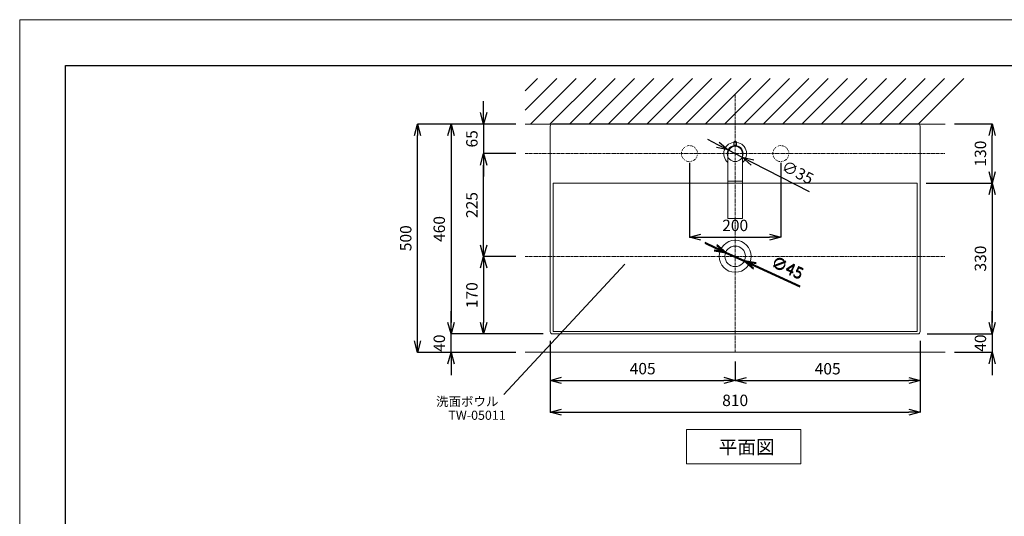
# Model space of a CAD drawing. Units: millimetres. Extents: x -1968 to 2232, y 453 to 3423.
# Drawn here: x -1968 to 188, y 2336 to 3423 of the extents above; entities that cross this region are included whole.
import ezdxf
from ezdxf.enums import TextEntityAlignment as Align

# ---------------------------------------------------------------- set-up
doc = ezdxf.new("R2010")
doc.units = ezdxf.units.MM
doc.linetypes.add('CENTER1', pattern=[10, 6.25, -1.25, 1.25, -1.25])
doc.linetypes.add('DOT', pattern=[2.5, 0.625, -1.875])
doc.layers.get('0').update_dxf_attribs({"lineweight": 5})
for name, color, linetype, lineweight in [('中心線', 1, 'CENTER1', 0), ('図面枠', 6, 'Continuous', 25), ('寸法', 3, 'Continuous', 20), ('文字', 4, 'Continuous', 0), ('洗面水栓', 5, 'Continuous', 15), ('点線', 8, 'Continuous', 9), ('細線', 7, 'Continuous', 9)]:
    doc.layers.add(name, color=color, linetype=linetype, lineweight=lineweight)
doc.styles.add('japanese', font='romans.shx', dxfattribs={"bigfont": 'bigfont.shx'})
doc.dimstyles.new('KIHON', dxfattribs={"dimscale": 10, "dimtxt": 2.5, "dimasz": 2.5, "dimexe": 0, "dimexo": 2, "dimgap": 1, "dimtad": 1, "dimdec": 0, "dimdsep": 46, "dimtxsty": 'japanese', "dimblk": 'OPEN30', "dimcen": 2.5, "dimadec": 0, "dimazin": 0, "dimtfac": 1, "dimtdec": 0, "dimtmove": 0, "dimatfit": 0, "dimfxl": 0, "dimarcsym": 0})

# ---------------------------------------------------------------- blocks, each defined once
blk = doc.blocks.new('_Open30')
at = {"color": 0, "linetype": 'ByBlock', "lineweight": -2}
for p, q in [((-1, 0.268), (0, 0)), ((0, 0), (-1, -0.268)), ((0, 0), (-1, 0))]:
    blk.add_line(p, q, dxfattribs=at)
blk = doc.blocks.new('*D2')
at = {"layer": 'Defpoints', "color": 0}
for p in [(-1097.1, 3194.8), (-861.6, 3194.8), (-861.6, 2694.6)]:
    blk.add_point(p, dxfattribs=at)
at = {"layer": '寸法', "color": 0, "lineweight": -2}
for p, q in [((-881.6, 3194.8), (-1097.1, 3194.8)), ((-1097.1, 2719.6), (-1097.1, 3169.8)), ((-881.6, 2694.6), (-1097.1, 2694.6))]:
    blk.add_line(p, q, dxfattribs=at)
at = {"layer": '寸法', "color": 0, "lineweight": -2, "xscale": 25, "yscale": 25, "zscale": 25}
for p, rotation in [((-1097.1, 3194.8), 90), ((-1097.1, 2694.6), 270)]:
    blk.add_blockref('_Open30', p, dxfattribs=dict(at, rotation=rotation))
at = {"layer": '寸法', "color": 0, "insert": (-1119.6, 2944.7), "char_height": 25, "attachment_point": 5, "rotation": 90, "style": 'japanese'}
blk.add_mtext('500', dxfattribs=at)
blk = doc.blocks.new('*D12')
at = {"layer": 'Defpoints', "color": 0}
for p in [(-422.1, 2912.1, 32.6), (-381.1, 2893.5, 32.6)]:
    blk.add_point(p, dxfattribs=at)
at = {"layer": '寸法', "color": 0, "lineweight": -2}
for p, q in [((-444.8, 2922.5), (-467.6, 2932.8)), ((-422.1, 2912.1), (-381.1, 2893.5)), ((-358.3, 2883.2), (-259.9, 2838.4))]:
    blk.add_line(p, q, dxfattribs=at)
at = {"layer": '寸法', "color": 0, "lineweight": -2, "xscale": 25, "yscale": 25, "zscale": 25}
for p, rotation in [((-422.1, 2912.1), 335.5525549289264), ((-381.1, 2893.5), 155.5525549289265)]:
    blk.add_blockref('_Open30', p, dxfattribs=dict(at, rotation=rotation))
at = {"layer": '寸法', "color": 0, "lineweight": 5, "insert": (-288.5, 2876.1), "char_height": 25, "attachment_point": 5, "rotation": 335.5526, "style": 'japanese'}
blk.add_mtext('∅45', dxfattribs=at)
blk = doc.blocks.new('*D4')
at = {"layer": 'Defpoints', "color": 0}
for p in [(-806.6, 2739.8, 363), (3.4, 2739.8, 363), (3.4, 2563.8)]:
    blk.add_point(p, dxfattribs=at)
at = {"layer": '寸法', "color": 0, "lineweight": -2}
for p, q in [((-806.6, 2719.8), (-806.6, 2563.8)), ((3.4, 2719.8), (3.4, 2563.8)), ((-781.6, 2563.8), (-21.6, 2563.8))]:
    blk.add_line(p, q, dxfattribs=at)
at = {"layer": '寸法', "color": 0, "lineweight": -2, "xscale": 25, "yscale": 25, "zscale": 25, "rotation": 180}
blk.add_blockref('_Open30', (-806.6, 2563.8), dxfattribs=at)
at = {"layer": '寸法', "color": 0, "lineweight": -2, "xscale": 25, "yscale": 25, "zscale": 25}
blk.add_blockref('_Open30', (3.4, 2563.8), dxfattribs=at)
at = {"layer": '寸法', "color": 0, "lineweight": 5, "insert": (-401.6, 2586.3), "char_height": 25, "attachment_point": 5, "style": 'japanese'}
blk.add_mtext('810', dxfattribs=at)
blk = doc.blocks.new('*D5')
at = {"layer": 'Defpoints', "color": 0}
for p in [(-861.6, 3194.8, -426.5), (-1023.7, 2735.1), (-801.6, 2735.1, -426.5)]:
    blk.add_point(p, dxfattribs=at)
at = {"layer": '寸法', "color": 0, "lineweight": -2}
for p, q in [((-881.6, 3194.8), (-1023.7, 3194.8)), ((-1023.7, 3169.8), (-1023.7, 2760.1)), ((-821.6, 2735.1), (-1023.7, 2735.1))]:
    blk.add_line(p, q, dxfattribs=at)
at = {"layer": '寸法', "color": 0, "lineweight": -2, "xscale": 25, "yscale": 25, "zscale": 25}
for p, rotation in [((-1023.7, 3194.8), 90), ((-1023.7, 2735.1), 270)]:
    blk.add_blockref('_Open30', p, dxfattribs=dict(at, rotation=rotation))
at = {"layer": '寸法', "color": 0, "lineweight": 5, "insert": (-1046.2, 2964.9), "char_height": 25, "attachment_point": 5, "rotation": 90, "style": 'japanese'}
blk.add_mtext('460', dxfattribs=at)
blk = doc.blocks.new('*D6')
at = {"layer": 'Defpoints', "color": 0}
for p in [(-861.6, 3194.8, -39.8), (-952.3, 3130.1), (-861.6, 3130.1, -32.8)]:
    blk.add_point(p, dxfattribs=at)
at = {"layer": '寸法', "color": 0, "lineweight": -2}
for p, q in [((-952.3, 3219.8), (-952.3, 3244.8)), ((-881.6, 3194.8), (-952.3, 3194.8)), ((-952.3, 3194.8), (-952.3, 3130.1)), ((-881.6, 3130.1), (-952.3, 3130.1)), ((-952.3, 3105.1), (-952.3, 3080.1))]:
    blk.add_line(p, q, dxfattribs=at)
at = {"layer": '寸法', "color": 0, "lineweight": -2, "xscale": 25, "yscale": 25, "zscale": 25}
for p, rotation in [((-952.3, 3194.8), 270), ((-952.3, 3130.1), 90)]:
    blk.add_blockref('_Open30', p, dxfattribs=dict(at, rotation=rotation))
at = {"layer": '寸法', "color": 0, "lineweight": 5, "insert": (-974.8, 3162.4), "char_height": 25, "attachment_point": 5, "rotation": 90, "style": 'japanese'}
blk.add_mtext('65', dxfattribs=at)
blk = doc.blocks.new('*D7')
at = {"layer": 'Defpoints', "color": 0}
for p in [(-952.3, 3130.1), (-861.6, 3130.1, -32.8), (-861.6, 2904.8, -39.8)]:
    blk.add_point(p, dxfattribs=at)
at = {"layer": '寸法', "color": 0, "lineweight": -2}
for p, q in [((-881.6, 3130.1), (-952.3, 3130.1)), ((-952.3, 2929.8), (-952.3, 3105.1)), ((-881.6, 2904.8), (-952.3, 2904.8))]:
    blk.add_line(p, q, dxfattribs=at)
at = {"layer": '寸法', "color": 0, "lineweight": -2, "xscale": 25, "yscale": 25, "zscale": 25}
for p, rotation in [((-952.3, 3130.1), 90), ((-952.3, 2904.8), 270)]:
    blk.add_blockref('_Open30', p, dxfattribs=dict(at, rotation=rotation))
at = {"layer": '寸法', "color": 0, "lineweight": 5, "insert": (-974.8, 3017.4), "char_height": 25, "attachment_point": 5, "rotation": 90, "style": 'japanese'}
blk.add_mtext('225', dxfattribs=at)
blk = doc.blocks.new('*D8')
at = {"layer": 'Defpoints', "color": 0}
for p in [(-861.6, 2904.8, -39.8), (-952.3, 2735.1), (-801.6, 2735.1, -39.8)]:
    blk.add_point(p, dxfattribs=at)
at = {"layer": '寸法', "color": 0, "lineweight": -2}
for p, q in [((-881.6, 2904.8), (-952.3, 2904.8)), ((-952.3, 2879.8), (-952.3, 2760.1)), ((-821.6, 2735.1), (-952.3, 2735.1))]:
    blk.add_line(p, q, dxfattribs=at)
at = {"layer": '寸法', "color": 0, "lineweight": -2, "xscale": 25, "yscale": 25, "zscale": 25}
for p, rotation in [((-952.3, 2904.8), 90), ((-952.3, 2735.1), 270)]:
    blk.add_blockref('_Open30', p, dxfattribs=dict(at, rotation=rotation))
at = {"layer": '寸法', "color": 0, "lineweight": 5, "insert": (-974.8, 2819.9), "char_height": 25, "attachment_point": 5, "rotation": 90, "style": 'japanese'}
blk.add_mtext('170', dxfattribs=at)
blk = doc.blocks.new('*D13')
at = {"layer": 'Defpoints', "color": 0}
for p in [(-417.2, 3138, 7), (-386, 3122.1, 7)]:
    blk.add_point(p, dxfattribs=at)
at = {"layer": '寸法', "color": 0, "lineweight": -2}
for p, q in [((-439.4, 3149.4), (-461.7, 3160.8)), ((-417.2, 3138), (-386, 3122.1)), ((-363.8, 3110.7), (-239.3, 3047.1))]:
    blk.add_line(p, q, dxfattribs=at)
at = {"layer": '寸法', "color": 0, "lineweight": -2, "xscale": 25, "yscale": 25, "zscale": 25}
for p, rotation in [((-417.2, 3138), 332.9079624947955), ((-386, 3122.1), 152.9079624947955)]:
    blk.add_blockref('_Open30', p, dxfattribs=dict(at, rotation=rotation))
at = {"layer": '寸法', "color": 0, "lineweight": 5, "insert": (-266.1, 3086), "char_height": 25, "attachment_point": 5, "rotation": 332.908, "style": 'japanese'}
blk.add_mtext('∅35', dxfattribs=at)
blk = doc.blocks.new('*D9')
at = {"layer": 'Defpoints', "color": 0}
for p in [(-501.6, 3130.1, 7), (-301.6, 3130.1, 7), (-301.6, 2947)]:
    blk.add_point(p, dxfattribs=at)
at = {"layer": '寸法', "color": 0, "lineweight": -2}
for p, q in [((-501.6, 3110.1), (-501.6, 2947)), ((-301.6, 3110.1), (-301.6, 2947)), ((-476.6, 2947), (-326.6, 2947))]:
    blk.add_line(p, q, dxfattribs=at)
at = {"layer": '寸法', "color": 0, "lineweight": -2, "xscale": 25, "yscale": 25, "zscale": 25, "rotation": 180}
blk.add_blockref('_Open30', (-501.6, 2947), dxfattribs=at)
at = {"layer": '寸法', "color": 0, "lineweight": -2, "xscale": 25, "yscale": 25, "zscale": 25}
blk.add_blockref('_Open30', (-301.6, 2947), dxfattribs=at)
at = {"layer": '寸法', "color": 0, "lineweight": 5, "insert": (-401.6, 2969.5), "char_height": 25, "attachment_point": 5, "style": 'japanese'}
blk.add_mtext('200', dxfattribs=at)
blk = doc.blocks.new('*D10')
at = {"layer": 'Defpoints', "color": 0}
for p in [(58.6, 3195, -49.6), (161.1, 3195), (-3.2, 3065.2, -14.6)]:
    blk.add_point(p, dxfattribs=at)
at = {"layer": '寸法', "color": 0, "lineweight": -2}
for p, q in [((78.6, 3195), (161.1, 3195)), ((161.1, 3090.2), (161.1, 3170)), ((16.8, 3065.2), (161.1, 3065.2))]:
    blk.add_line(p, q, dxfattribs=at)
at = {"layer": '寸法', "color": 0, "lineweight": -2, "xscale": 25, "yscale": 25, "zscale": 25}
for p, rotation in [((161.1, 3195), 90), ((161.1, 3065.2), 270)]:
    blk.add_blockref('_Open30', p, dxfattribs=dict(at, rotation=rotation))
at = {"layer": '寸法', "color": 0, "lineweight": 5, "insert": (138.6, 3130.1), "char_height": 25, "attachment_point": 5, "rotation": 90, "style": 'japanese'}
blk.add_mtext('130', dxfattribs=at)
blk = doc.blocks.new('*D11')
at = {"layer": 'Defpoints', "color": 0}
for p in [(-3.2, 3065.2, -14.6), (-1.6, 2735.1, 493.4), (161.1, 2735.1)]:
    blk.add_point(p, dxfattribs=at)
at = {"layer": '寸法', "color": 0, "lineweight": -2}
for p, q in [((16.8, 3065.2), (161.1, 3065.2)), ((161.1, 3040.2), (161.1, 2760.1)), ((18.4, 2735.1), (161.1, 2735.1))]:
    blk.add_line(p, q, dxfattribs=at)
at = {"layer": '寸法', "color": 0, "lineweight": -2, "xscale": 25, "yscale": 25, "zscale": 25}
for p, rotation in [((161.1, 3065.2), 90), ((161.1, 2735.1), 270)]:
    blk.add_blockref('_Open30', p, dxfattribs=dict(at, rotation=rotation))
at = {"layer": '寸法', "color": 0, "lineweight": 5, "insert": (138.6, 2900.1), "char_height": 25, "attachment_point": 5, "rotation": 90, "style": 'japanese'}
blk.add_mtext('330', dxfattribs=at)
blk = doc.blocks.new('*D14')
at = {"layer": 'Defpoints', "color": 0}
for p in [(-1023.7, 2735.1), (-801.6, 2735.1, 11.4), (-861.6, 2694.6)]:
    blk.add_point(p, dxfattribs=at)
at = {"layer": '寸法', "color": 0, "lineweight": -2}
for p, q in [((-1023.7, 2760.1), (-1023.7, 2785.1)), ((-821.6, 2735.1), (-1023.7, 2735.1)), ((-1023.7, 2694.6), (-1023.7, 2735.1)), ((-881.6, 2694.6), (-1023.7, 2694.6)), ((-1023.7, 2669.6), (-1023.7, 2644.6))]:
    blk.add_line(p, q, dxfattribs=at)
at = {"layer": '寸法', "color": 0, "lineweight": -2, "xscale": 25, "yscale": 25, "zscale": 25}
for p, rotation in [((-1023.7, 2735.1), 270), ((-1023.7, 2694.6), 90)]:
    blk.add_blockref('_Open30', p, dxfattribs=dict(at, rotation=rotation))
at = {"layer": '寸法', "color": 0, "lineweight": 5, "insert": (-1046.2, 2714.8), "char_height": 25, "attachment_point": 5, "rotation": 90, "style": 'japanese'}
blk.add_mtext('40', dxfattribs=at)
blk = doc.blocks.new('*D15')
at = {"layer": 'Defpoints', "color": 0}
for p in [(-806.6, 2739.8, 432.4), (-401.6, 2694.6), (-401.6, 2633.3)]:
    blk.add_point(p, dxfattribs=at)
at = {"layer": '寸法', "color": 0, "lineweight": -2}
for p, q in [((-806.6, 2719.8), (-806.6, 2633.3)), ((-401.6, 2674.6), (-401.6, 2633.3)), ((-781.6, 2633.3), (-426.6, 2633.3))]:
    blk.add_line(p, q, dxfattribs=at)
at = {"layer": '寸法', "color": 0, "lineweight": -2, "xscale": 25, "yscale": 25, "zscale": 25, "rotation": 180}
blk.add_blockref('_Open30', (-806.6, 2633.3), dxfattribs=at)
at = {"layer": '寸法', "color": 0, "lineweight": -2, "xscale": 25, "yscale": 25, "zscale": 25}
blk.add_blockref('_Open30', (-401.6, 2633.3), dxfattribs=at)
at = {"layer": '寸法', "color": 0, "lineweight": 5, "insert": (-604.1, 2655.8), "char_height": 25, "attachment_point": 5, "style": 'japanese'}
blk.add_mtext('405', dxfattribs=at)
blk = doc.blocks.new('*D16')
at = {"layer": 'Defpoints', "color": 0}
for p in [(3.4, 2739.8, 432.4), (-401.6, 2694.6), (3.4, 2633.1)]:
    blk.add_point(p, dxfattribs=at)
at = {"layer": '寸法', "color": 0, "lineweight": -2}
for p, q in [((3.4, 2719.8), (3.4, 2633.1)), ((-401.6, 2674.6), (-401.6, 2633.1)), ((-376.6, 2633.1), (-21.6, 2633.1))]:
    blk.add_line(p, q, dxfattribs=at)
at = {"layer": '寸法', "color": 0, "lineweight": -2, "xscale": 25, "yscale": 25, "zscale": 25, "rotation": 180}
blk.add_blockref('_Open30', (-401.6, 2633.1), dxfattribs=at)
at = {"layer": '寸法', "color": 0, "lineweight": -2, "xscale": 25, "yscale": 25, "zscale": 25}
blk.add_blockref('_Open30', (3.4, 2633.1), dxfattribs=at)
at = {"layer": '寸法', "color": 0, "lineweight": 5, "insert": (-199.1, 2655.6), "char_height": 25, "attachment_point": 5, "style": 'japanese'}
blk.add_mtext('405', dxfattribs=at)
blk = doc.blocks.new('*D20')
at = {"layer": 'Defpoints', "color": 0}
for p in [(-1.6, 2735.1, 493.4), (58.4, 2694.8), (161.1, 2694.8)]:
    blk.add_point(p, dxfattribs=at)
at = {"layer": '寸法', "color": 0, "lineweight": -2}
for p, q in [((161.1, 2760.1), (161.1, 2785.1)), ((18.4, 2735.1), (161.1, 2735.1)), ((161.1, 2735.1), (161.1, 2694.8)), ((78.4, 2694.8), (161.1, 2694.8)), ((161.1, 2669.8), (161.1, 2644.8))]:
    blk.add_line(p, q, dxfattribs=at)
at = {"layer": '寸法', "color": 0, "lineweight": -2, "xscale": 25, "yscale": 25, "zscale": 25}
for p, rotation in [((161.1, 2735.1), 270), ((161.1, 2694.8), 90)]:
    blk.add_blockref('_Open30', p, dxfattribs=dict(at, rotation=rotation))
at = {"layer": '寸法', "color": 0, "lineweight": 5, "insert": (138.6, 2714.9), "char_height": 25, "attachment_point": 5, "rotation": 90, "style": 'japanese'}
blk.add_mtext('40', dxfattribs=at)
blk = doc.blocks.new('GS38601平')
at = {"layer": '洗面水栓', "color": 2}
for p, q in [((22326.7, 2806.9), (22326.7, 2810.8)), ((22326.7, 2803.3), (22327.2, 2803.4)), ((22326.7, 2803.3), (22326.7, 2802.6)), ((22326.7, 2803.3), (22332.8, 2803.3)), ((22327.2, 2803.4), (22327.2, 2803.4)), ((22327.7, 2803.5), (22327.7, 2804.7)), ((22331.7, 2803.5), (22331.7, 2804.7)), ((22332.7, 2806.9), (22332.7, 2810.8)), ((22332.8, 2803.3), (22332.8, 2802.6)), ((22313.7, 2786.9), (22313.7, 2644.4)), ((22345.7, 2786.9), (22345.7, 2644.4)), ((22313.7, 2726.8), (22345.7, 2726.8)), ((22313.7, 2644.4), (22345.7, 2644.4))]:
    blk.add_line(p, q, dxfattribs=at)
blk.add_circle((22329.7, 2786.9), 17.5, dxfattribs=at)
blk.add_circle((22329.7, 2786.9), 17.5, dxfattribs=at)
for radius, start, end in [(25, 309.7918, 230.2082), (16, 0, 180), (16.7, 79.1987, 98.5965)]:
    blk.add_arc((22329.7, 2786.9), radius, start, end, dxfattribs=at)
for points, knots in [([(22326.7, 2810.8), (22326.7, 2811), (22326.7, 2811.4), (22326.9, 2811.9), (22327.1, 2812.4), (22327.3, 2812.7), (22327.6, 2812.9), (22328, 2813.2), (22328.4, 2813.5), (22328.8, 2813.6), (22329.2, 2813.7), (22329.5, 2813.7), (22329.7, 2813.7)], [0, 0, 0, 0, 0.123098, 0.24647, 0.370371, 0.432648, 0.495109, 0.62044, 0.746464, 0.809757, 0.873155, 1, 1, 1, 1]), ([(22329.7, 2804), (22329.5, 2804), (22329.2, 2804), (22328.8, 2804.1), (22328.4, 2804.3), (22328, 2804.5), (22327.6, 2804.8), (22327.3, 2805.1), (22327.1, 2805.4), (22326.9, 2805.8), (22326.7, 2806.3), (22326.7, 2806.7), (22326.7, 2806.9)], [0, 0, 0, 0, 0.12769, 0.191473, 0.255105, 0.381625, 0.507147, 0.569575, 0.631733, 0.755152, 0.877788, 1, 1, 1, 1]), ([(22329.7, 2813.7), (22329.8, 2813.7), (22330.1, 2813.7), (22330.5, 2813.6), (22330.9, 2813.5), (22331.3, 2813.3), (22331.7, 2813), (22332, 2812.7), (22332.2, 2812.4), (22332.4, 2812), (22332.6, 2811.4), (22332.7, 2811), (22332.7, 2810.8)], [0, 0, 0, 0, 0.126845, 0.190243, 0.253536, 0.37956, 0.504891, 0.567352, 0.629629, 0.75353, 0.876902, 1, 1, 1, 1]), ([(22329.7, 2804), (22329.9, 2804), (22330.2, 2804), (22330.5, 2804.1), (22330.9, 2804.3), (22331.3, 2804.5), (22331.7, 2804.8), (22332, 2805.1), (22332.2, 2805.4), (22332.5, 2805.8), (22332.6, 2806.3), (22332.7, 2806.7), (22332.7, 2806.9)], [0, 0, 0, 0, 0.12769, 0.191473, 0.255105, 0.381625, 0.507147, 0.569575, 0.631733, 0.755152, 0.877788, 1, 1, 1, 1])]:
    blk.add_open_spline(points, degree=3, knots=knots, dxfattribs=at)
blk = doc.blocks.new('*D37')
at = {"layer": 'Defpoints', "color": 0}
for p in [(-422.1, 2914.4, 32.6), (-381.1, 2895.7, 32.6)]:
    blk.add_point(p, dxfattribs=at)
at = {"layer": '寸法', "color": 0, "lineweight": -2}
for p, q in [((-444.8, 2924.7), (-467.6, 2935.1)), ((-422.1, 2914.4), (-381.1, 2895.7)), ((-358.3, 2885.4), (-259.9, 2840.7))]:
    blk.add_line(p, q, dxfattribs=at)
at = {"layer": '寸法', "color": 0, "lineweight": -2, "xscale": 25, "yscale": 25, "zscale": 25}
for p, rotation in [((-422.1, 2914.4), 335.5525549289221), ((-381.1, 2895.7), 155.5525549289221)]:
    blk.add_blockref('_Open30', p, dxfattribs=dict(at, rotation=rotation))
at = {"layer": '寸法', "color": 0, "lineweight": 5, "insert": (-288.5, 2878.3), "char_height": 25, "attachment_point": 5, "rotation": 335.5526, "style": 'japanese'}
blk.add_mtext('∅45', dxfattribs=at)

msp = doc.modelspace()

# ---------------------------------------------------------------- linework, layer by layer
msp.add_line((-1968, 3423.4), (2232, 3423.4))
msp.add_lwpolyline([(-1968, 453.4), (-1968, 3423.4)])
at = {"layer": '中心線', "color": 1, "linetype": 'CENTER1', "lineweight": 0}
for p, q in [((-401.6, 2694.6), (-401.6, 3262.1)), ((-861.6, 3130.1, 7), (58.4, 3130.1, 7)), ((-861.6, 2904.8), (58.4, 2904.8))]:
    msp.add_line(p, q, dxfattribs=at)
at = {"layer": '図面枠', "linetype": 'Continuous'}
for p, q in [((-1868, 553.4), (-1868, 3323.4)), ((-1868, 3323.4), (2132, 3323.4))]:
    msp.add_line(p, q, dxfattribs=at)
at = {"layer": '文字'}
msp.add_line((-907.9, 2602.3), (-642.8, 2888.1), dxfattribs=at)
at = {"layer": '文字', "linetype": 'Continuous'}
for p, q in [((-508.1, 2525.5), (-258.1, 2525.5)), ((-508.1, 2525.5), (-508.1, 2450.5)), ((-258.1, 2450.5), (-258.1, 2525.5)), ((-508.1, 2450.5), (-258.1, 2450.5))]:
    msp.add_line(p, q, dxfattribs=at)
at = {"layer": '洗面水栓', "extrusion": (-1.22465e-16, -1, 0)}
for p, q in [((-801.6, 3195.1, 28.4), (-1.6, 3195.1, 28.4)), ((-801.6, 3195.1, 432.4), (-1.6, 3195.1, 432.4)), ((-806.6, 2740.1, 28.4), (-806.6, 3190.1, 28.4)), ((-806.6, 2740.1, 432.4), (-806.6, 3190.1, 432.4)), ((3.4, 3190.1, 28.4), (3.4, 2740.1, 28.4)), ((3.4, 3190.1, 432.4), (3.4, 2740.1, 432.4)), ((-401.6, 3147.6, 7), (-401.6, 3147.6, 17)), ((-401.6, 3147.6, 411), (-401.6, 3147.6, 421)), ((-419.1, 3130.1, 7), (-419.1, 3130.1, 17)), ((-419.1, 3130.1, 411), (-419.1, 3130.1, 421)), ((-384.1, 3130.1, 7), (-384.1, 3130.1, 17)), ((-384.1, 3130.1, 411), (-384.1, 3130.1, 421)), ((-401.6, 2738.8, -35.6), (-401.6, 2738.1, -35.6)), ((-401.6, 2738.8, 368.4), (-401.6, 2738.1, 368.4)), ((-1.6, 2735.1, 28.4), (-801.6, 2735.1, 28.4)), ((-1.6, 2735.1, 432.4), (-801.6, 2735.1, 432.4)), ((-401.6, 2735.1, 89.4), (-401.6, 2735.1, -32.6)), ((-401.6, 2735.1, 493.4), (-401.6, 2735.1, 371.4))]:
    msp.add_line(p, q, dxfattribs=at)
at = {"layer": '洗面水栓'}
for p, q in [((-3.2, 3065.2, -426.8), (-800, 3065.2, -426.8)), ((-800, 3065.2, 124), (-800, 2740.6, 124)), ((-3.2, 3065.2, -14.6), (-3.2, 2740.6, -14.6)), ((-3.2, 2740.6, -35.6), (-800, 2740.6, -35.6))]:
    msp.add_line(p, q, dxfattribs=at)
for centre, radius in [((-401.6, 3130.1, 7), 17.5), ((-401.6, 2905.1, -32.6), 35), ((-401.6, 2905.1, -32.6), 22.5)]:
    msp.add_circle(centre, radius, dxfattribs=at)
at = {"layer": '洗面水栓', "extrusion": (7.10543e-14, -7.67386e-14, -1)}
for centre in [(801.6, 3190.1, -89.4), (801.6, 3190.1, -493.4)]:
    msp.add_arc(centre, 5, 0, 90, dxfattribs=at)
at = {"layer": '洗面水栓', "extrusion": (-2.66454e-16, 1.77636e-16, -1)}
for centre in [(801.6, 3190.1, 32.6), (801.6, 3190.1, -371.4)]:
    msp.add_arc(centre, 5, 0, 90, dxfattribs=at)
at = {"layer": '洗面水栓', "extrusion": (0, 0, -1)}
for centre, start, end in [((801.6, 3190.1, -28.4), 0, 90), ((801.6, 3190.1, -432.4), 0, 90), ((1.6, 3190.1, -28.4), 90, 180), ((1.6, 3190.1, -432.4), 90, 180), ((801.6, 2740.1, -28.4), 270, 0), ((801.6, 2740.1, -432.4), 270, 0), ((1.6, 2740.1, -28.4), 180, 270), ((1.6, 2740.1, -432.4), 180, 270)]:
    msp.add_arc(centre, 5, start, end, dxfattribs=at)
at = {"layer": '洗面水栓', "extrusion": (-7.10543e-14, -7.95808e-14, -1)}
for centre in [(1.6, 3190.1, -89.4), (1.6, 3190.1, -493.4)]:
    msp.add_arc(centre, 5, 90, 180, dxfattribs=at)
at = {"layer": '洗面水栓', "extrusion": (3.55271e-16, 1.77636e-16, -1)}
for centre in [(1.6, 3190.1, 32.6), (1.6, 3190.1, -371.4)]:
    msp.add_arc(centre, 5, 90, 180, dxfattribs=at)
at = {"layer": '洗面水栓', "extrusion": (7.10543e-14, 7.95808e-14, -1)}
for centre in [(801.6, 2740.1, -89.4), (801.6, 2740.1, -493.4)]:
    msp.add_arc(centre, 5, 270, 0, dxfattribs=at)
at = {"layer": '洗面水栓', "extrusion": (-3.55271e-16, -1.77636e-16, -1)}
for centre in [(801.6, 2740.1, 32.6), (801.6, 2740.1, -371.4)]:
    msp.add_arc(centre, 5, 270, 0, dxfattribs=at)
at = {"layer": '洗面水栓', "extrusion": (-1, 1.22465e-16, 0)}
for centre, start, end in [((-2738.8, -32.6, 401.6), 195, 270), ((-2738.8, 371.4, 401.6), 195, 270), ((-2738.1, -32.6, 401.6), 270, 0), ((-2738.1, 371.4, 401.6), 270, 0)]:
    msp.add_arc(centre, 3, start, end, dxfattribs=at)
at = {"layer": '洗面水栓', "extrusion": (-7.10543e-14, 7.95808e-14, -1)}
for centre in [(1.6, 2740.1, -89.4), (1.6, 2740.1, -493.4)]:
    msp.add_arc(centre, 5, 180, 270, dxfattribs=at)
at = {"layer": '洗面水栓', "extrusion": (2.66454e-16, -1.77636e-16, -1)}
for centre in [(1.6, 2740.1, 32.6), (1.6, 2740.1, -371.4)]:
    msp.add_arc(centre, 5, 180, 270, dxfattribs=at)
at = {"layer": '洗面水栓'}
for points in [[(-1.6, 3195.1, -32.6), (-401.6, 3195.1, -32.6), (-801.6, 3195.1, -32.6)], [(-801.6, 3195.1, -32.6), (-801.6, 3195.1, 28.4), (-801.6, 3195.1, 89.4)], [(-801.6, 3195.1, 89.4), (-401.6, 3195.1, 89.4), (-1.6, 3195.1, 89.4)], [(-1.6, 3195.1, 371.4), (-401.6, 3195.1, 371.4), (-801.6, 3195.1, 371.4)], [(-801.6, 3195.1, 371.4), (-801.6, 3195.1, 432.4), (-801.6, 3195.1, 493.4)], [(-801.6, 3195.1, 493.4), (-401.6, 3195.1, 493.4), (-1.6, 3195.1, 493.4)], [(-1.6, 3195.1, 89.4), (-1.6, 3195.1, 28.4), (-1.6, 3195.1, -32.6)], [(-1.6, 3195.1, 493.4), (-1.6, 3195.1, 432.4), (-1.6, 3195.1, 371.4)], [(-806.6, 3190.1, 89.4), (-806.6, 3190.1, 28.4), (-806.6, 3190.1, -32.6)], [(-806.6, 3190.1, -32.6), (-806.6, 2965.1, -32.6), (-806.6, 2740.1, -32.6)], [(-806.6, 2740.1, 89.4), (-806.6, 2965.1, 89.4), (-806.6, 3190.1, 89.4)], [(-806.6, 3190.1, 493.4), (-806.6, 3190.1, 432.4), (-806.6, 3190.1, 371.4)], [(-806.6, 3190.1, 371.4), (-806.6, 2965.1, 371.4), (-806.6, 2740.1, 371.4)], [(-806.6, 2740.1, 493.4), (-806.6, 2965.1, 493.4), (-806.6, 3190.1, 493.4)], [(3.4, 2740.1, -32.6), (3.4, 2965.1, -32.6), (3.4, 3190.1, -32.6)], [(3.4, 3190.1, -32.6), (3.4, 3190.1, 28.4), (3.4, 3190.1, 89.4)], [(3.4, 3190.1, 89.4), (3.4, 2965.1, 89.4), (3.4, 2740.1, 89.4)], [(3.4, 2740.1, 371.4), (3.4, 2965.1, 371.4), (3.4, 3190.1, 371.4)], [(3.4, 3190.1, 371.4), (3.4, 3190.1, 432.4), (3.4, 3190.1, 493.4)], [(3.4, 3190.1, 493.4), (3.4, 2965.1, 493.4), (3.4, 2740.1, 493.4)], [(-806.6, 2740.1, -32.6), (-806.6, 2740.1, 28.4), (-806.6, 2740.1, 89.4)], [(-806.6, 2740.1, 371.4), (-806.6, 2740.1, 432.4), (-806.6, 2740.1, 493.4)], [(3.4, 2740.1, 89.4), (3.4, 2740.1, 28.4), (3.4, 2740.1, -32.6)], [(3.4, 2740.1, 493.4), (3.4, 2740.1, 432.4), (3.4, 2740.1, 371.4)], [(-801.6, 2735.1, 89.4), (-801.6, 2735.1, 28.4), (-801.6, 2735.1, -32.6)], [(-801.6, 2735.1, -32.6), (-401.6, 2735.1, -32.6), (-1.6, 2735.1, -32.6)], [(-1.6, 2735.1, 89.4), (-401.6, 2735.1, 89.4), (-801.6, 2735.1, 89.4)], [(-801.6, 2735.1, 493.4), (-801.6, 2735.1, 432.4), (-801.6, 2735.1, 371.4)], [(-801.6, 2735.1, 371.4), (-401.6, 2735.1, 371.4), (-1.6, 2735.1, 371.4)], [(-1.6, 2735.1, 493.4), (-401.6, 2735.1, 493.4), (-801.6, 2735.1, 493.4)], [(-1.6, 2735.1, -32.6), (-1.6, 2735.1, 28.4), (-1.6, 2735.1, 89.4)], [(-1.6, 2735.1, 371.4), (-1.6, 2735.1, 432.4), (-1.6, 2735.1, 493.4)]]:
    msp.add_open_spline(points, degree=2, dxfattribs=at)
at = {"layer": '点線', "linetype": 'DOT', "ltscale": 0.5}
for centre in [(-501.6, 3130.1, 7), (-301.6, 3130.1, 7)]:
    msp.add_circle(centre, 17.5, dxfattribs=at)
at = {"layer": '細線', "linetype": 'Continuous'}
for p, q in [((-861.6, 3225.1), (-791.8, 3294.8)), ((-861.6, 3267.5), (-834.3, 3294.8)), ((-849.4, 3194.8), (-749.4, 3294.8)), ((-807, 3194.8), (-707, 3294.8)), ((-764.5, 3194.8), (-664.5, 3294.8)), ((-722.1, 3194.8), (-622.1, 3294.8)), ((-679.7, 3194.8), (-579.7, 3294.8)), ((-637.3, 3194.8), (-537.3, 3294.8)), ((-594.8, 3194.8), (-494.8, 3294.8)), ((-552.4, 3194.8), (-452.4, 3294.8)), ((-510, 3194.8), (-410, 3294.8)), ((-467.6, 3194.8), (-367.6, 3294.8)), ((-425.1, 3194.8), (-325.1, 3294.8)), ((-382.7, 3194.8), (-282.7, 3294.8)), ((-340.3, 3194.8), (-240.3, 3294.8)), ((-297.9, 3194.8), (-197.9, 3294.8)), ((-255.4, 3194.8), (-155.4, 3294.8)), ((-213, 3194.8), (-113, 3294.8)), ((-170.6, 3194.8), (-70.6, 3294.8)), ((-128.2, 3194.8), (-28.2, 3294.8)), ((-85.7, 3194.8), (14.3, 3294.8)), ((-43.3, 3194.8), (56.7, 3294.8)), ((-0.9, 3194.8), (99.1, 3294.8)), ((58.4, 3194.8), (-861.6, 3194.8)), ((-861.6, 2694.8), (58.4, 2694.8))]:
    msp.add_line(p, q, dxfattribs=at)

# ---------------------------------------------------------------- block references
at = {"layer": '洗面水栓'}
msp.add_blockref('GS38601平', (-22731.3, 343.2), dxfattribs=at)

# ---------------------------------------------------------------- texts
at = {"layer": '文字', "style": 'japanese'}
for s, p in [('洗面ボウル', (-988.2, 2584.5)), ('TW-05011', (-966.8, 2554.3))]:
    msp.add_text(s, height=20, dxfattribs=at).set_placement(p, align=Align.MIDDLE)
msp.add_text('平面図', height=30, dxfattribs=at).set_placement((-437.9, 2472.1))

# ---------------------------------------------------------------- dimensions: what is measured, and where the dimension line sits
at = {"layer": '寸法', "lineweight": 5}
for base, p1, p2, picture, middle in [((-952.3, 3130.1, 39.8), (-861.6, 3194.8), (-861.6, 3130.1, 7), '*D6', (-952.3, 3162.4, 39.8)), ((-1023.7059, 2735.0526), (-861.5876, 2694.6005), (-801.5876, 2735.0526, 11.4095), '*D14', (-1023.7059, 2714.8266)), ((161.1, 2694.8), (-1.6, 2735.1, 493.4), (58.4, 2694.8), '*D20', (161.1, 2714.9))]:
    dim = msp.add_linear_dim(base=base, p1=p1, p2=p2, angle=90, dimstyle='KIHON', dxfattribs=at)
    dim.commit()
    dim.dimension.update_dxf_attribs({"geometry": picture, "text_midpoint": middle, "dimtype": 160})
at = {"layer": '寸法'}
dim = msp.add_linear_dim(base=(-1097.1, 3194.8), p1=(-861.6, 2694.6), p2=(-861.6, 3194.8), angle=270, dimstyle='KIHON', dxfattribs=at)
dim.commit()
dim.dimension.update_dxf_attribs({"geometry": '*D2', "text_midpoint": (-1119.6, 2944.7)})
at = {"layer": '寸法', "lineweight": 5}
for base, p1, p2, angle, picture, middle in [((-1023.7, 2735.1, 426.5), (-861.6, 3194.8), (-801.6, 2735.1), 90, '*D5', (-1046.2, 2964.9, 426.5)), ((161.1, 3195), (-3.2, 3065.2, -14.6), (58.6, 3195, -49.6), 90, '*D10', (138.6, 3130.1)), ((-952.3, 3130.1, 39.8), (-861.6, 2904.8), (-861.6, 3130.1, 7), 270, '*D7', (-974.8, 3017.4, 39.8)), ((161.1, 2735.1), (-3.2, 3065.2, -14.6), (-1.6, 2735.1, 493.4), 90, '*D11', (138.6, 2900.1)), ((-952.3, 2735.1, 39.8), (-861.6, 2904.8), (-801.6, 2735.1), 90, '*D8', (-974.8, 2819.9, 39.8))]:
    dim = msp.add_linear_dim(base=base, p1=p1, p2=p2, angle=angle, dimstyle='KIHON', dxfattribs=at)
    dim.commit()
    dim.dimension.update_dxf_attribs({"geometry": picture, "text_midpoint": middle})
dim = msp.add_diameter_dim_2p(p1=(-417.2, 3138, 7), p2=(-386, 3122.1, 7), dimstyle='KIHON', dxfattribs=at)
dim.commit()
dim.dimension.update_dxf_attribs({"geometry": '*D13', "text_midpoint": (-276.3, 3066), "dimtype": 163})
for base, p1, p2, picture, middle in [((-301.6, 2947), (-501.6, 3130.1, 7), (-301.6, 3130.1, 7), '*D9', (-401.6, 2969.5)), ((3.4, 2563.8, 69.4), (-806.6, 2739.8, 432.4), (3.4, 2739.8, 432.4), '*D4', (-401.6, 2586.3, 69.4)), ((-401.6, 2633.3), (-806.6, 2739.8, 432.4), (-401.6, 2694.6), '*D15', (-604.1, 2655.8)), ((3.4, 2633.1), (-401.6, 2694.6), (3.4, 2739.8, 432.4), '*D16', (-199.1, 2655.6))]:
    dim = msp.add_linear_dim(base=base, p1=p1, p2=p2, dimstyle='KIHON', dxfattribs=at)
    dim.commit()
    dim.dimension.update_dxf_attribs({"geometry": picture, "text_midpoint": middle})
dim = msp.add_diameter_dim_2p(p1=(-422.1, 2914.4, -32.6), p2=(-381.1, 2895.7, -32.6), dimstyle='KIHON', override={"dimexo": 2.5}, dxfattribs=at)
dim.commit()
dim.dimension.update_dxf_attribs({"geometry": '*D37', "text_midpoint": (-288.5, 2878.3, -65.2)})
dim = msp.add_diameter_dim_2p(p1=(-422.1, 2912.1, 32.6), p2=(-381.1, 2893.5, 32.6), dimstyle='KIHON', dxfattribs=at)
dim.commit()
dim.dimension.update_dxf_attribs({"geometry": '*D12', "text_midpoint": (-288.5, 2876.1)})

doc.saveas('drawing.dxf')
